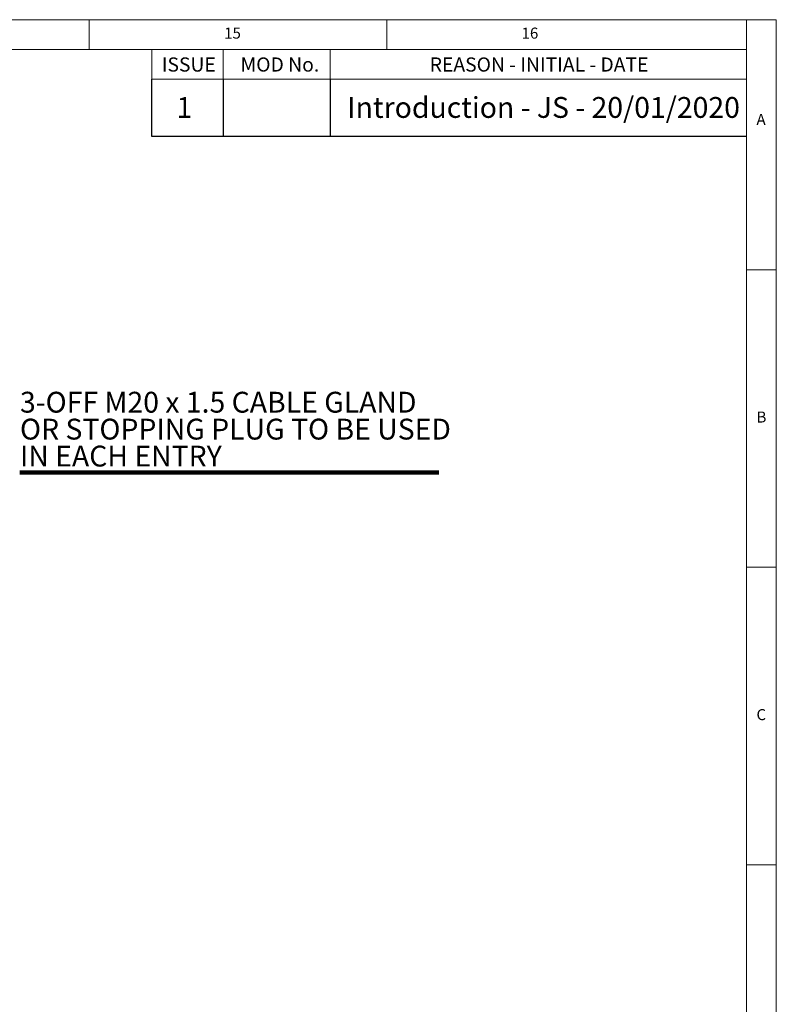
# Model space of a CAD drawing. Units: millimetres. Extents: x 5 to 836, y 5 to 589.
# Drawn here: x 709 to 836, y 424 to 589 of the extents above; entities that cross this region are included whole.
import ezdxf

# ---------------------------------------------------------------- set-up
doc = ezdxf.new("R2010")
doc.units = ezdxf.units.MM
doc.layers.add('BORDER', color=179, linetype='Continuous')
doc.layers.add('MICROSWITCH_WIRES', color=7, linetype='Continuous', lineweight=200)
doc.styles.add('SLDTEXTSTYLE0', font='TXT', dxfattribs={"width": 0.75})
doc.styles.add('SLDTEXTSTYLE1', font='TXT', dxfattribs={"width": 0.528989})
doc.styles.add('SLDTEXTSTYLE6', font='TXT', dxfattribs={"width": 0.605})

# ---------------------------------------------------------------- blocks, each defined once
blk = doc.blocks.new('SW_NOTE_0_10')
at = {"layer": 'MICROSWITCH_WIRES', "color": 0}
for p, q in [((-0.05, -9.06), (70.42, -9.06)), ((70.42, -9.06), (-0.05, -9.06)), ((-0.05, -9.06), (70.42, -9.06)), ((70.42, -9.06), (-0.05, -9.06)), ((-0.05, -9.06), (70.42, -9.06)), ((70.42, -9.06), (-0.05, -9.06))]:
    blk.add_line(p, q, dxfattribs=at)
at = {"layer": 'MICROSWITCH_WIRES', "color": 0, "char_height": 3.5, "attachment_point": 1, "style": 'SLDTEXTSTYLE0'}
for s, insert in [('3-OFF M20 x 1.5 CABLE GLAND', (0, 4.51)), ('OR STOPPING PLUG TO BE USED', (0, -0.01)), ('IN EACH ENTRY', (0, -4.54))]:
    blk.add_mtext(s, dxfattribs=dict(at, insert=insert))

msp = doc.modelspace()

# ---------------------------------------------------------------- linework, layer by layer
at = {"color": 7, "linetype": 'Continuous', "lineweight": 18}
for p, q in [((836, 589), (5, 589)), ((720.5, 589), (720.5, 584)), ((770.5, 584), (770.5, 589)), ((831, 584), (831, 589)), ((836, 5), (836, 589)), ((831, 584), (10, 584)), ((831, 5), (831, 584)), ((836, 547), (831, 547)), ((831, 497), (836, 497)), ((836, 447), (831, 447))]:
    msp.add_line(p, q, dxfattribs=at)
at = {"color": 179, "linetype": 'Continuous', "lineweight": 18}
for p, q in [((731, 579), (731, 584)), ((743, 579), (743, 584)), ((761, 579), (761, 584)), ((731, 579), (831, 579))]:
    msp.add_line(p, q, dxfattribs=at)
at = {"layer": 'BORDER'}
for p, q in [((731, 569.365), (731, 579)), ((743, 579), (743, 569.365)), ((761, 579), (761, 569.365)), ((831, 569.365), (731, 569.365))]:
    msp.add_line(p, q, dxfattribs=at)

# ---------------------------------------------------------------- block references
at = {"layer": 'MICROSWITCH_WIRES'}
msp.add_blockref('SW_NOTE_0_10', (708.851, 521.971), dxfattribs=at)

# ---------------------------------------------------------------- texts
at = {"color": 7, "linetype": 'Continuous', "lineweight": 0}
for s, insert, char_height, attachment_point, style in [('15', (743.177, 587.668), 1.8521, 1, 'SLDTEXTSTYLE0'), ('16', (793.177, 587.668), 1.8521, 1, 'SLDTEXTSTYLE0'), ('ISSUE', (737.23, 582.661), 2.3813, 2, 'SLDTEXTSTYLE1'), ('MOD No.', (752.542, 582.661), 2.3813, 2, 'SLDTEXTSTYLE1'), ('REASON - INITIAL - DATE', (796.117, 582.661), 2.38125, 2, 'SLDTEXTSTYLE1'), ('A', (832.667, 573.168), 1.852, 1, 'SLDTEXTSTYLE0'), ('B', (832.667, 523.168), 1.852, 1, 'SLDTEXTSTYLE0'), ('C', (832.667, 473.168), 1.852, 1, 'SLDTEXTSTYLE0')]:
    msp.add_mtext(s, dxfattribs=dict(at, insert=insert, char_height=char_height, attachment_point=attachment_point, style=style))
at = {"layer": 'BORDER', "char_height": 3.5, "attachment_point": 1, "style": 'SLDTEXTSTYLE6'}
for s, insert in [('1', (735.149, 576.006)), ('Introduction - JS - 20/01/2020', (763.873, 576.006))]:
    msp.add_mtext(s, dxfattribs=dict(at, insert=insert))

doc.saveas('drawing.dxf')
